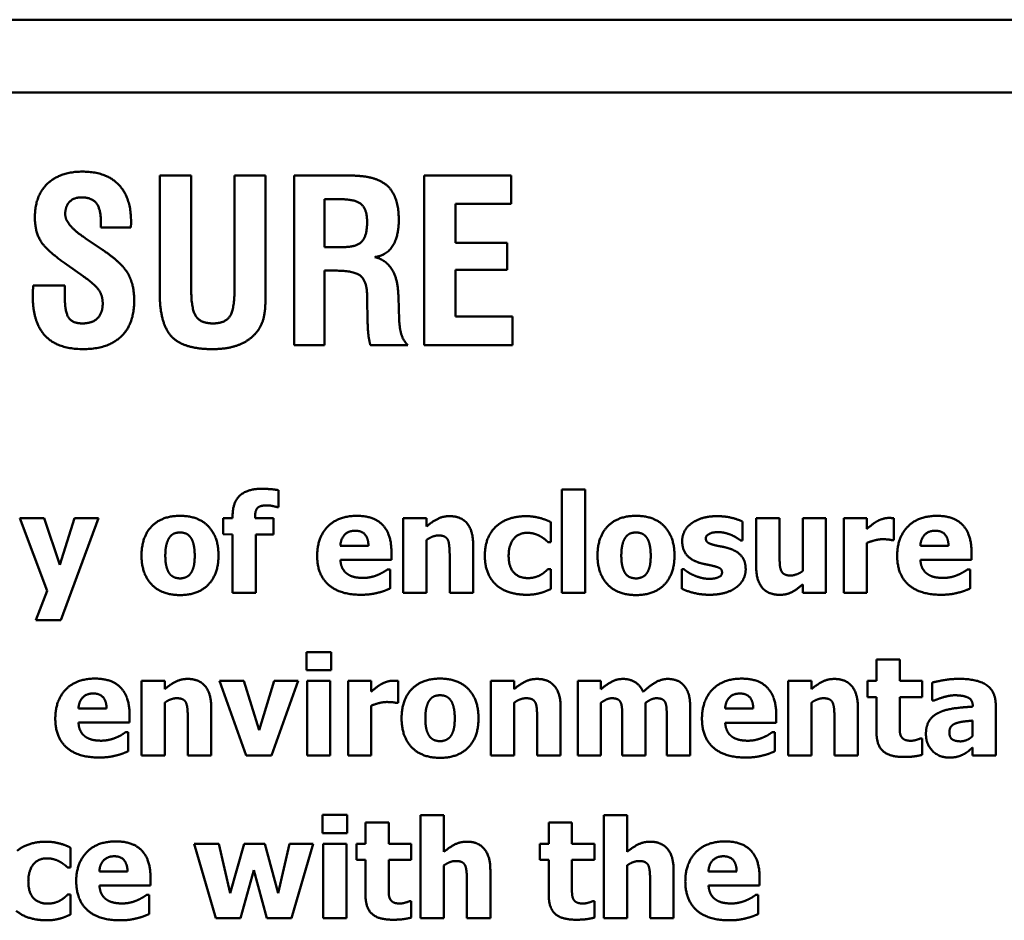
# Model space of a CAD drawing. Units: inches. Extents: x 1 to 43, y 0.5 to 33.5.
# Drawn here: x 33.7 to 34.4, y 16.3 to 16.9 of the extents above; entities that cross this region are included whole.
import ezdxf

# ---------------------------------------------------------------- set-up
doc = ezdxf.new("R2010")
doc.units = ezdxf.units.IN
doc.header["$LTSCALE"] = 2
doc.header["$MEASUREMENT"] = 0
doc.layers.add('Visible (ANSI)', color=7, linetype='Continuous', lineweight=50)

msp = doc.modelspace()

# ---------------------------------------------------------------- linework, layer by layer
at = {"layer": 'Visible (ANSI)'}
for p, q in [((42.03352, 16.91916), (30.26952, 16.9195)), ((35.01967, 16.86787), (31.74467, 16.86797)), ((33.81053, 16.80912), (33.81053, 16.72632)), ((33.83287, 16.80912), (33.81053, 16.80912)), ((33.83287, 16.72819), (33.83287, 16.80912)), ((33.86352, 16.80912), (33.86352, 16.72856)), ((33.88558, 16.80912), (33.86352, 16.80912)), ((33.88558, 16.72632), (33.88558, 16.80912)), ((33.90577, 16.80912), (33.90576, 16.68912)), ((33.94577, 16.80912), (33.90577, 16.80912)), ((34.05941, 16.80912), (33.99782, 16.80912)), ((33.99782, 16.80912), (33.99782, 16.68912)), ((34.05941, 16.78921), (34.05941, 16.80912)), ((33.92735, 16.75847), (33.92735, 16.79239)), ((33.92735, 16.79239), (33.93829, 16.79239)), ((34.02006, 16.78921), (34.05941, 16.78921)), ((34.02006, 16.76145), (34.02006, 16.78921)), ((33.76894, 16.77557), (33.76894, 16.7724)), ((33.76894, 16.7724), (33.79006, 16.77239)), ((33.76997, 16.7566), (33.75773, 16.76492)), ((34.0567, 16.76145), (34.02006, 16.76145)), ((34.0567, 16.74248), (34.0567, 16.76145)), ((33.94016, 16.75847), (33.92735, 16.75847)), ((33.74492, 16.74595), (33.75642, 16.73782)), ((33.92735, 16.74183), (33.93502, 16.74183)), ((33.92735, 16.68912), (33.92735, 16.74183)), ((34.02006, 16.74248), (34.0567, 16.74248)), ((34.02006, 16.7094), (34.02006, 16.74248)), ((33.7209, 16.73128), (33.7209, 16.73081)), ((33.74333, 16.73127), (33.7209, 16.73128)), ((33.74333, 16.72352), (33.74333, 16.73127)), ((33.95745, 16.7236), (33.95745, 16.72043)), ((33.95745, 16.72043), (33.95773, 16.70781)), ((33.97959, 16.72295), (33.97959, 16.72454)), ((33.98016, 16.70706), (33.97959, 16.72295)), ((34.06034, 16.7094), (34.02006, 16.7094)), ((34.06034, 16.68912), (34.06034, 16.7094)), ((33.90576, 16.68912), (33.92735, 16.68912)), ((33.95978, 16.68912), (33.98623, 16.68912)), ((33.99782, 16.68912), (34.06034, 16.68912)), ((33.89468, 16.57445), (33.89468, 16.58636)), ((34.09549, 16.58686), (34.09548, 16.51374)), ((34.11194, 16.58686), (34.09549, 16.58686)), ((34.11193, 16.51374), (34.11194, 16.58686)), ((33.89343, 16.57445), (33.89468, 16.57445)), ((33.71151, 16.56657), (33.73085, 16.51506)), ((33.72875, 16.56657), (33.71151, 16.56657)), ((33.73987, 16.53344), (33.72875, 16.56657)), ((33.75025, 16.56657), (33.73987, 16.53344)), ((33.74055, 16.49441), (33.76715, 16.56657)), ((33.76715, 16.56657), (33.75025, 16.56657)), ((33.85559, 16.56656), (33.85559, 16.55511)), ((33.86217, 16.56656), (33.85559, 16.56656)), ((33.86217, 16.56804), (33.86217, 16.56656)), ((33.87805, 16.56656), (33.87805, 16.56696)), ((33.89116, 16.56656), (33.87805, 16.56656)), ((33.89116, 16.5551), (33.89116, 16.56656)), ((33.98311, 16.56656), (33.98311, 16.51375)), ((33.99956, 16.56656), (33.98311, 16.56656)), ((33.99956, 16.56072), (33.99956, 16.56656)), ((34.23305, 16.56655), (34.23305, 16.53218)), ((34.24961, 16.56655), (34.23305, 16.56655)), ((34.24961, 16.54034), (34.24961, 16.56655)), ((34.266, 16.56655), (34.266, 16.52911)), ((34.28245, 16.56655), (34.266, 16.56655)), ((34.28245, 16.51374), (34.28245, 16.56655)), ((34.29505, 16.56655), (34.29505, 16.51374)), ((34.3115, 16.56655), (34.29505, 16.56655)), ((34.3115, 16.55895), (34.3115, 16.56655)), ((34.3305, 16.55095), (34.3305, 16.56655)), ((34.08766, 16.54965), (34.08766, 16.56372)), ((34.22329, 16.55084), (34.22329, 16.56423)), ((33.85559, 16.55511), (33.86217, 16.5551)), ((33.86217, 16.5551), (33.86217, 16.51375)), ((33.87862, 16.5551), (33.89116, 16.5551)), ((33.87862, 16.51375), (33.87862, 16.5551)), ((33.99956, 16.51375), (33.99956, 16.55113)), ((34.22198, 16.55084), (34.22329, 16.55084)), ((34.32914, 16.55095), (34.3305, 16.55095)), ((33.95843, 16.54693), (33.93847, 16.54693)), ((34.03252, 16.51375), (34.03252, 16.54812)), ((34.08556, 16.54965), (34.08766, 16.54965)), ((34.3115, 16.51374), (34.3115, 16.54908)), ((34.3693, 16.54692), (34.34933, 16.54692)), ((33.93852, 16.53701), (33.97466, 16.53701)), ((33.97466, 16.53701), (33.97466, 16.54296)), ((34.01595, 16.5399), (34.01595, 16.51375)), ((34.34939, 16.537), (34.38553, 16.53699)), ((34.38553, 16.53699), (34.38553, 16.54295)), ((33.97369, 16.53031), (33.97194, 16.53031)), ((33.97369, 16.5167), (33.97369, 16.53031)), ((34.08766, 16.53054), (34.08556, 16.53054)), ((34.08766, 16.51641), (34.08766, 16.53054)), ((34.1804, 16.53048), (34.1804, 16.51658)), ((34.18176, 16.53048), (34.1804, 16.53048)), ((34.38456, 16.5303), (34.3828, 16.5303)), ((34.38456, 16.51669), (34.38456, 16.5303)), ((34.266, 16.51958), (34.266, 16.51374)), ((33.73085, 16.51506), (33.72285, 16.49441)), ((33.86217, 16.51375), (33.87862, 16.51375)), ((33.98311, 16.51375), (33.99956, 16.51375)), ((34.01595, 16.51375), (34.03252, 16.51375)), ((34.09548, 16.51374), (34.11193, 16.51374)), ((34.266, 16.51374), (34.28245, 16.51374)), ((34.29505, 16.51374), (34.3115, 16.51374)), ((33.72285, 16.49441), (33.74055, 16.49441)), ((33.91447, 16.47167), (33.91447, 16.45885)), ((33.93188, 16.47167), (33.91447, 16.47167)), ((33.93188, 16.45885), (33.93188, 16.47167)), ((34.31825, 16.46639), (34.31825, 16.4513)), ((34.3347, 16.46639), (34.31825, 16.46639)), ((34.3347, 16.4513), (34.3347, 16.46639)), ((33.91447, 16.45885), (33.93188, 16.45885)), ((33.79761, 16.45131), (33.79761, 16.3985)), ((33.81406, 16.45131), (33.79761, 16.45131)), ((33.81406, 16.44547), (33.81406, 16.45131)), ((33.85292, 16.45131), (33.8717, 16.3985)), ((33.87022, 16.45131), (33.85292, 16.45131)), ((33.881, 16.41642), (33.87022, 16.45131)), ((33.89167, 16.45131), (33.881, 16.41642)), ((33.88968, 16.3985), (33.90863, 16.45131)), ((33.90863, 16.45131), (33.89167, 16.45131)), ((33.91492, 16.45131), (33.91492, 16.3985)), ((33.93137, 16.45131), (33.91492, 16.45131)), ((33.93137, 16.3985), (33.93137, 16.45131)), ((33.94397, 16.45131), (33.94397, 16.3985)), ((33.96042, 16.45131), (33.94397, 16.45131)), ((33.96042, 16.44371), (33.96042, 16.45131)), ((33.97942, 16.43571), (33.97942, 16.45131)), ((34.04511, 16.45131), (34.04511, 16.39849)), ((34.06156, 16.4513), (34.04511, 16.45131)), ((34.06156, 16.44546), (34.06156, 16.4513)), ((34.10666, 16.4513), (34.10666, 16.39849)), ((34.12311, 16.4513), (34.10666, 16.4513)), ((34.12311, 16.44546), (34.12311, 16.4513)), ((34.25568, 16.4513), (34.25568, 16.39849)), ((34.27213, 16.4513), (34.25568, 16.4513)), ((34.27213, 16.44546), (34.27213, 16.4513)), ((34.31195, 16.4513), (34.31195, 16.43984)), ((34.31825, 16.4513), (34.31195, 16.4513)), ((34.35058, 16.4513), (34.3347, 16.4513)), ((34.35058, 16.43984), (34.35058, 16.4513)), ((34.35773, 16.45016), (34.35773, 16.4374)), ((34.31195, 16.43984), (34.31825, 16.43984)), ((34.31825, 16.43984), (34.31824, 16.41516)), ((34.3347, 16.43984), (34.35058, 16.43984)), ((34.3347, 16.42106), (34.3347, 16.43984)), ((33.81406, 16.3985), (33.81406, 16.43588)), ((33.84702, 16.3985), (33.84702, 16.43287)), ((33.96042, 16.3985), (33.96042, 16.43384)), ((33.97806, 16.43571), (33.97942, 16.43571)), ((34.06156, 16.39849), (34.06156, 16.43588)), ((34.09452, 16.39849), (34.09452, 16.43287)), ((34.12311, 16.39849), (34.12311, 16.43587)), ((34.15476, 16.39849), (34.15476, 16.43587)), ((34.1863, 16.39849), (34.1863, 16.43286)), ((34.27213, 16.39849), (34.27213, 16.43587)), ((34.30508, 16.39849), (34.30508, 16.43286)), ((34.35773, 16.4374), (34.35914, 16.4374)), ((34.38649, 16.43343), (34.38649, 16.43314)), ((34.40271, 16.39848), (34.40271, 16.43439)), ((33.77294, 16.43169), (33.75297, 16.43169)), ((33.78916, 16.42176), (33.78916, 16.42771)), ((34.1382, 16.42487), (34.1382, 16.39849)), ((34.16974, 16.42487), (34.16974, 16.39849)), ((34.231, 16.43167), (34.21103, 16.43167)), ((34.24722, 16.42174), (34.24722, 16.4277)), ((33.75303, 16.42176), (33.78916, 16.42176)), ((33.83046, 16.42465), (33.83046, 16.3985)), ((34.07795, 16.42464), (34.07795, 16.39849)), ((34.21109, 16.42175), (34.24722, 16.42174)), ((34.28852, 16.42464), (34.28852, 16.39849)), ((34.38637, 16.42322), (34.38637, 16.41227)), ((33.7882, 16.41506), (33.78644, 16.41506)), ((33.7882, 16.40145), (33.7882, 16.41506)), ((34.24626, 16.41505), (34.2445, 16.41505)), ((34.24626, 16.40144), (34.24626, 16.41505)), ((34.35058, 16.41051), (34.34916, 16.41051)), ((34.35058, 16.39894), (34.35058, 16.41051)), ((34.38637, 16.4041), (34.38637, 16.39848)), ((33.79761, 16.3985), (33.81406, 16.3985)), ((33.83046, 16.3985), (33.84702, 16.3985)), ((33.8717, 16.3985), (33.88968, 16.3985)), ((33.91492, 16.3985), (33.93137, 16.3985)), ((33.94397, 16.3985), (33.96042, 16.3985)), ((34.04511, 16.39849), (34.06156, 16.39849)), ((34.07795, 16.39849), (34.09452, 16.39849)), ((34.10666, 16.39849), (34.12311, 16.39849)), ((34.1382, 16.39849), (34.15476, 16.39849)), ((34.16974, 16.39849), (34.1863, 16.39849)), ((34.25568, 16.39849), (34.27213, 16.39849)), ((34.28852, 16.39849), (34.30508, 16.39849)), ((34.38637, 16.39848), (34.40271, 16.39848)), ((33.92584, 16.35642), (33.92584, 16.3436)), ((33.94326, 16.35642), (33.92584, 16.35642)), ((33.94325, 16.3436), (33.94326, 16.35642)), ((33.99533, 16.35636), (33.99533, 16.28324)), ((34.01178, 16.35636), (33.99533, 16.35636)), ((34.01178, 16.33021), (34.01178, 16.35636)), ((34.12512, 16.35636), (34.12512, 16.28324)), ((34.14157, 16.35636), (34.12512, 16.35636)), ((34.14157, 16.33021), (34.14157, 16.35636)), ((33.9563, 16.35114), (33.9563, 16.33605)), ((33.97275, 16.35114), (33.9563, 16.35114)), ((33.97275, 16.33605), (33.97275, 16.35114)), ((34.08609, 16.35114), (34.08609, 16.33605)), ((34.10254, 16.35114), (34.08609, 16.35114)), ((34.10254, 16.33605), (34.10254, 16.35114)), ((33.92584, 16.3436), (33.94325, 16.3436)), ((33.83502, 16.33606), (33.85034, 16.28325)), ((33.85232, 16.33606), (33.83502, 16.33606)), ((33.86043, 16.30111), (33.85232, 16.33606)), ((33.87042, 16.33606), (33.86043, 16.30111)), ((33.885, 16.33606), (33.87042, 16.33606)), ((33.89441, 16.30111), (33.885, 16.33606)), ((33.90241, 16.33606), (33.89441, 16.30111)), ((33.91932, 16.33606), (33.90241, 16.33606)), ((33.90388, 16.28324), (33.91932, 16.33606)), ((33.92629, 16.33606), (33.92629, 16.28324)), ((33.94274, 16.33605), (33.92629, 16.33606)), ((33.94274, 16.28324), (33.94274, 16.33605)), ((33.95, 16.33605), (33.95, 16.3246)), ((33.9563, 16.33605), (33.95, 16.33605)), ((33.98864, 16.33605), (33.97275, 16.33605)), ((33.98863, 16.32459), (33.98864, 16.33605)), ((34.07979, 16.33605), (34.07979, 16.32459)), ((34.08609, 16.33605), (34.07979, 16.33605)), ((34.11842, 16.33605), (34.10254, 16.33605)), ((34.11842, 16.32459), (34.11842, 16.33605)), ((33.74744, 16.31916), (33.74744, 16.33322)), ((33.95, 16.3246), (33.9563, 16.3246)), ((33.9563, 16.3246), (33.9563, 16.29992)), ((33.97275, 16.3246), (33.98863, 16.32459)), ((33.97275, 16.30582), (33.97275, 16.3246)), ((34.01178, 16.28324), (34.01178, 16.32062)), ((34.07979, 16.32459), (34.08609, 16.32459)), ((34.08609, 16.32459), (34.08609, 16.29992)), ((34.10254, 16.32459), (34.11842, 16.32459)), ((34.10254, 16.30582), (34.10254, 16.32459)), ((34.14157, 16.28324), (34.14157, 16.32062)), ((33.74534, 16.31916), (33.74744, 16.31916)), ((33.78777, 16.31643), (33.7678, 16.31643)), ((33.86781, 16.28325), (33.87711, 16.31739)), ((33.87711, 16.31739), (33.88641, 16.28324)), ((34.04474, 16.28324), (34.04474, 16.31762)), ((34.17453, 16.28324), (34.17453, 16.31761)), ((34.21923, 16.31642), (34.19926, 16.31642)), ((33.76786, 16.30651), (33.80399, 16.3065)), ((33.80399, 16.3065), (33.80399, 16.31246)), ((34.02817, 16.30939), (34.02817, 16.28324)), ((34.15796, 16.30939), (34.15796, 16.28324)), ((34.19932, 16.30649), (34.23545, 16.30649)), ((34.23545, 16.30649), (34.23545, 16.31245)), ((33.74743, 16.30004), (33.74534, 16.30004)), ((33.74743, 16.28591), (33.74743, 16.30004)), ((33.80303, 16.29981), (33.80127, 16.29981)), ((33.80303, 16.2862), (33.80303, 16.29981)), ((34.23449, 16.2998), (34.23273, 16.2998)), ((34.23448, 16.28618), (34.23449, 16.2998)), ((33.98863, 16.29527), (33.98722, 16.29527)), ((33.98863, 16.2837), (33.98863, 16.29527)), ((34.11842, 16.29526), (34.11701, 16.29526)), ((34.11842, 16.28369), (34.11842, 16.29526)), ((33.85034, 16.28325), (33.86781, 16.28325)), ((33.88641, 16.28324), (33.90388, 16.28324)), ((33.92629, 16.28324), (33.94274, 16.28324)), ((33.99533, 16.28324), (34.01178, 16.28324)), ((34.02817, 16.28324), (34.04474, 16.28324)), ((34.12512, 16.28324), (34.14157, 16.28324)), ((34.15796, 16.28324), (34.17453, 16.28324))]:
    msp.add_line(p, q, dxfattribs=at)
for points in [[(33.75577, 16.81193), (33.74006, 16.81193), (33.72212, 16.79483), (33.72212, 16.77969)], [(33.79025, 16.77669), (33.79025, 16.7937), (33.77249, 16.81193), (33.75577, 16.81193)], [(33.97988, 16.77772), (33.97988, 16.79445), (33.9639, 16.80912), (33.94577, 16.80912)], [(33.74362, 16.78184), (33.74362, 16.78744), (33.74978, 16.7937), (33.7552, 16.7937)], [(33.7552, 16.7937), (33.76249, 16.7937), (33.76894, 16.78529), (33.76894, 16.77557)], [(33.93829, 16.79239), (33.94922, 16.79239), (33.95745, 16.78519), (33.95745, 16.77632)], [(33.75745, 16.76511), (33.74362, 16.77427), (33.74362, 16.78184)], [(33.72212, 16.77969), (33.72212, 16.76959), (33.73016, 16.75623), (33.74492, 16.74595)], [(33.79006, 16.77239), (33.79016, 16.77314), (33.79025, 16.77492), (33.79025, 16.77669)], [(33.95745, 16.77632), (33.95745, 16.76622), (33.94988, 16.75846), (33.94016, 16.75847)], [(33.96296, 16.75146), (33.97128, 16.75258), (33.97988, 16.76603), (33.97988, 16.77772)], [(33.75773, 16.76492), (33.75763, 16.76501), (33.75745, 16.76511)], [(33.79249, 16.72034), (33.79249, 16.73239), (33.78315, 16.74782), (33.76997, 16.7566)], [(33.97959, 16.72454), (33.97885, 16.74725), (33.96296, 16.75146)], [(33.93502, 16.74183), (33.94857, 16.74183), (33.95745, 16.73407), (33.95745, 16.7236)], [(33.75642, 16.73782), (33.76502, 16.73174), (33.77016, 16.72398), (33.77016, 16.71866)], [(33.7209, 16.73081), (33.72062, 16.72614), (33.72062, 16.72408)], [(33.81053, 16.72632), (33.81053, 16.70408), (33.82744, 16.68623), (33.84801, 16.68622)], [(33.84829, 16.70445), (33.83969, 16.70445), (33.83287, 16.71436), (33.83287, 16.72819)], [(33.86352, 16.72856), (33.86352, 16.71445), (33.85688, 16.70445), (33.84829, 16.70445)], [(33.87969, 16.69884), (33.88287, 16.70305), (33.88558, 16.71417), (33.88558, 16.72632)], [(33.72062, 16.72408), (33.72062, 16.70492), (33.73838, 16.68623), (33.75642, 16.68623)], [(33.75567, 16.70445), (33.74885, 16.70445), (33.74333, 16.71249), (33.74333, 16.72352)], [(33.77016, 16.71866), (33.77016, 16.71165), (33.76277, 16.70445), (33.75567, 16.70445)], [(33.75642, 16.68623), (33.7738, 16.68623), (33.79249, 16.70398), (33.79249, 16.72034)], [(33.95773, 16.70781), (33.95791, 16.70033), (33.95885, 16.6922), (33.95978, 16.68912)], [(33.98623, 16.68912), (33.98324, 16.69211), (33.98053, 16.70024), (33.98016, 16.70706)], [(33.84801, 16.68622), (33.85894, 16.68622), (33.87483, 16.69258), (33.87969, 16.69884)], [(33.88265, 16.58732), (33.87233, 16.58732), (33.86217, 16.57768), (33.86217, 16.56804)], [(33.89468, 16.58636), (33.89241, 16.58681), (33.88622, 16.58732), (33.88265, 16.58732)], [(33.87805, 16.56696), (33.87805, 16.57201), (33.88169, 16.57564), (33.88668, 16.57564)], [(33.88668, 16.57564), (33.88844, 16.57564), (33.89246, 16.57473), (33.89343, 16.57445)], [(33.82496, 16.56821), (33.81203, 16.56821), (33.79767, 16.55329), (33.79767, 16.54013)], [(33.85219, 16.54013), (33.85219, 16.55323), (33.83789, 16.56821), (33.82496, 16.56821)], [(33.95032, 16.56821), (33.93694, 16.56821), (33.92207, 16.55278), (33.92207, 16.53984)], [(33.97466, 16.54296), (33.97466, 16.5551), (33.96241, 16.56821), (33.95032, 16.56821)], [(34.0159, 16.56798), (34.01125, 16.56798), (34.00359, 16.56412), (33.99956, 16.56072)], [(34.03252, 16.54812), (34.03252, 16.55777), (34.02395, 16.56798), (34.0159, 16.56798)], [(34.07013, 16.56798), (34.06434, 16.56798), (34.05368, 16.5648), (34.04976, 16.56151)], [(34.08766, 16.56372), (34.08323, 16.56593), (34.0745, 16.56798), (34.07013, 16.56798)], [(34.14796, 16.5682), (34.13502, 16.5682), (34.12067, 16.55328), (34.12067, 16.54012)], [(34.17518, 16.54012), (34.17519, 16.55322), (34.16089, 16.5682), (34.14796, 16.5682)], [(34.20525, 16.56797), (34.19941, 16.56797), (34.19016, 16.56514), (34.18704, 16.56275)], [(34.22329, 16.56423), (34.22011, 16.56576), (34.21081, 16.56797), (34.20525, 16.56797)], [(34.32693, 16.56672), (34.32483, 16.56672), (34.32006, 16.56519), (34.31825, 16.56411)], [(34.3305, 16.56655), (34.32971, 16.56661), (34.32772, 16.56672), (34.32693, 16.56672)], [(34.36119, 16.56819), (34.3478, 16.56819), (34.33294, 16.55277), (34.33294, 16.53983)], [(34.38553, 16.54295), (34.38553, 16.55509), (34.37327, 16.56819), (34.36119, 16.56819)], [(33.93847, 16.54693), (33.93875, 16.55187), (33.9442, 16.55766), (33.94902, 16.55765)], [(33.94902, 16.55765), (33.95373, 16.55765), (33.95832, 16.55215), (33.95843, 16.54693)], [(34.04976, 16.56151), (34.04562, 16.55811), (34.04086, 16.5475), (34.04086, 16.5399)], [(34.18704, 16.56275), (34.18386, 16.56031), (34.18063, 16.55407), (34.18063, 16.55056)], [(34.31825, 16.56411), (34.3166, 16.56315), (34.31263, 16.55997), (34.3115, 16.55895)], [(34.34933, 16.54692), (34.34962, 16.55186), (34.35506, 16.55764), (34.35989, 16.55764)], [(34.35989, 16.55764), (34.36459, 16.55764), (34.36919, 16.55214), (34.3693, 16.54692)], [(33.81452, 16.54002), (33.81452, 16.5449), (33.81622, 16.55131), (33.81764, 16.55312)], [(33.81764, 16.55312), (33.81912, 16.55505), (33.82269, 16.55641), (33.82496, 16.55641)], [(33.82496, 16.55641), (33.82728, 16.55641), (33.83097, 16.55488), (33.83245, 16.55289)], [(33.83245, 16.55289), (33.83381, 16.55102), (33.83534, 16.54472), (33.83534, 16.54002)], [(33.99956, 16.55113), (34.00189, 16.55278), (34.00603, 16.55431), (34.00801, 16.55431)], [(34.00801, 16.55431), (34.01074, 16.55431), (34.01391, 16.55277), (34.01476, 16.55096)], [(34.01476, 16.55096), (34.01544, 16.54948), (34.01595, 16.54313), (34.01595, 16.5399)], [(34.05771, 16.5399), (34.05771, 16.54738), (34.06463, 16.55618), (34.07092, 16.55618)], [(34.07092, 16.55618), (34.0737, 16.55618), (34.07818, 16.55481), (34.08, 16.55379)], [(34.08, 16.55379), (34.0817, 16.55289), (34.08454, 16.55062), (34.08556, 16.54965)], [(34.13752, 16.54001), (34.13752, 16.54489), (34.13922, 16.5513), (34.14064, 16.55311)], [(34.14064, 16.55311), (34.14211, 16.55504), (34.14569, 16.5564), (34.14796, 16.5564)], [(34.14796, 16.5564), (34.15028, 16.5564), (34.15397, 16.55487), (34.15544, 16.55288)], [(34.15544, 16.55288), (34.15681, 16.55101), (34.15834, 16.54472), (34.15834, 16.54001)], [(34.18063, 16.55056), (34.18063, 16.54437), (34.18687, 16.53683), (34.19311, 16.5349)], [(34.19737, 16.55226), (34.19737, 16.55424), (34.2023, 16.55668), (34.20587, 16.55668)], [(34.20389, 16.54738), (34.1998, 16.5484), (34.19737, 16.55044), (34.19737, 16.55226)], [(34.20587, 16.55668), (34.20854, 16.55668), (34.21365, 16.55543), (34.21574, 16.55453)], [(34.21574, 16.55453), (34.21745, 16.55373), (34.22113, 16.55152), (34.22198, 16.55084)], [(34.3115, 16.54908), (34.31416, 16.5501), (34.31989, 16.55163), (34.32245, 16.55163)], [(34.32245, 16.55163), (34.3246, 16.55163), (34.32818, 16.55129), (34.32914, 16.55095)], [(34.21404, 16.54505), (34.21149, 16.54591), (34.20599, 16.54687), (34.20389, 16.54738)], [(34.22561, 16.53025), (34.22561, 16.53615), (34.21972, 16.54324), (34.21404, 16.54505)], [(33.79767, 16.54013), (33.79767, 16.52708), (33.81202, 16.51211), (33.82496, 16.51211)], [(33.81741, 16.52742), (33.81611, 16.52924), (33.81452, 16.5352), (33.81452, 16.54002)], [(33.82496, 16.51211), (33.83795, 16.51211), (33.85219, 16.52708), (33.85219, 16.54013)], [(33.83534, 16.54002), (33.83534, 16.53502), (33.83381, 16.5293), (33.83239, 16.52731)], [(33.92207, 16.53984), (33.92207, 16.52663), (33.93801, 16.51233), (33.95299, 16.51233)], [(33.94357, 16.52697), (33.94142, 16.52844), (33.93875, 16.53332), (33.93852, 16.53701)], [(34.04086, 16.5399), (34.04086, 16.53286), (34.04528, 16.52248), (34.0492, 16.51902)], [(34.07121, 16.52413), (34.06508, 16.52413), (34.0577, 16.53195), (34.05771, 16.5399)], [(34.12067, 16.54012), (34.12067, 16.52707), (34.13502, 16.5121), (34.14796, 16.5121)], [(34.14041, 16.52741), (34.13911, 16.52923), (34.13752, 16.53519), (34.13752, 16.54001)], [(34.14796, 16.5121), (34.16095, 16.5121), (34.17518, 16.52707), (34.17518, 16.54012)], [(34.15834, 16.54001), (34.15834, 16.53502), (34.15681, 16.52929), (34.15539, 16.5273)], [(34.2508, 16.52928), (34.25001, 16.53104), (34.24961, 16.53626), (34.24961, 16.54034)], [(34.33294, 16.53983), (34.33294, 16.52661), (34.34888, 16.51232), (34.36386, 16.51232)], [(34.35444, 16.52695), (34.35228, 16.52843), (34.34962, 16.53331), (34.34939, 16.537)], [(33.97194, 16.53031), (33.97086, 16.52952), (33.96745, 16.52742), (33.96541, 16.52657)], [(34.08556, 16.53054), (34.08471, 16.52969), (34.08232, 16.52753), (34.08068, 16.52657)], [(34.18863, 16.52622), (34.18596, 16.52741), (34.18296, 16.52957), (34.18176, 16.53048)], [(34.19311, 16.5349), (34.19532, 16.53422), (34.20105, 16.53314), (34.20292, 16.53263)], [(34.20292, 16.53263), (34.20644, 16.53184), (34.20888, 16.52991), (34.20888, 16.52809)], [(34.21892, 16.51754), (34.22215, 16.51981), (34.22561, 16.52656), (34.22561, 16.53025)], [(34.23305, 16.53218), (34.23305, 16.52219), (34.24184, 16.51227), (34.24967, 16.51227)], [(34.3828, 16.5303), (34.38172, 16.52951), (34.37832, 16.52741), (34.37628, 16.52656)], [(33.82507, 16.52391), (33.82269, 16.52391), (33.81872, 16.52561), (33.81741, 16.52742)], [(33.83239, 16.52731), (33.83114, 16.52561), (33.82706, 16.52391), (33.82507, 16.52391)], [(33.95469, 16.52424), (33.95134, 16.52424), (33.94567, 16.52549), (33.94357, 16.52697)], [(33.96541, 16.52657), (33.96309, 16.52549), (33.95753, 16.52424), (33.95469, 16.52424)], [(34.08068, 16.52657), (34.07898, 16.52554), (34.07433, 16.52413), (34.07121, 16.52413)], [(34.14807, 16.5239), (34.14569, 16.5239), (34.14172, 16.5256), (34.14041, 16.52741)], [(34.15539, 16.5273), (34.15414, 16.5256), (34.15005, 16.5239), (34.14807, 16.5239)], [(34.20009, 16.52361), (34.19668, 16.52361), (34.19095, 16.52514), (34.18863, 16.52622)], [(34.20888, 16.52809), (34.20888, 16.52577), (34.20355, 16.52361), (34.20009, 16.52361)], [(34.25755, 16.52594), (34.25471, 16.52594), (34.25159, 16.52764), (34.2508, 16.52928)], [(34.266, 16.52911), (34.26402, 16.52764), (34.25925, 16.52594), (34.25755, 16.52594)], [(34.36556, 16.52423), (34.36221, 16.52423), (34.35654, 16.52548), (34.35444, 16.52695)], [(34.37628, 16.52656), (34.37395, 16.52548), (34.36839, 16.52423), (34.36556, 16.52423)], [(33.96541, 16.51386), (33.96836, 16.51454), (33.97165, 16.5159), (33.97369, 16.5167)], [(34.0492, 16.51902), (34.05322, 16.51562), (34.06406, 16.51233), (34.07058, 16.51233)], [(34.08062, 16.51369), (34.08255, 16.5142), (34.08624, 16.51579), (34.08766, 16.51641)], [(34.1804, 16.51658), (34.18381, 16.51488), (34.19419, 16.51232), (34.19997, 16.51232)], [(34.19997, 16.51232), (34.20638, 16.51232), (34.21557, 16.51505), (34.21892, 16.51754)], [(34.24967, 16.51227), (34.2546, 16.51227), (34.26175, 16.51601), (34.266, 16.51958)], [(34.37628, 16.51385), (34.37923, 16.51453), (34.38252, 16.51589), (34.38456, 16.51669)], [(33.95299, 16.51233), (33.95707, 16.51233), (33.96274, 16.51312), (33.96541, 16.51386)], [(34.07058, 16.51233), (34.07404, 16.51233), (34.07824, 16.51301), (34.08062, 16.51369)], [(34.36386, 16.51232), (34.36794, 16.51232), (34.37361, 16.51311), (34.37628, 16.51385)], [(33.76483, 16.45296), (33.75144, 16.45296), (33.73658, 16.43753), (33.73658, 16.4246)], [(33.78916, 16.42771), (33.78916, 16.43985), (33.77691, 16.45296), (33.76483, 16.45296)], [(33.8304, 16.45273), (33.82575, 16.45273), (33.81809, 16.44887), (33.81406, 16.44547)], [(33.84702, 16.43287), (33.84702, 16.44252), (33.83846, 16.45273), (33.8304, 16.45273)], [(34.00915, 16.45295), (33.99621, 16.45295), (33.98186, 16.43803), (33.98186, 16.42487)], [(34.03637, 16.42487), (34.03637, 16.43797), (34.02208, 16.45295), (34.00915, 16.45295)], [(34.0779, 16.45272), (34.07325, 16.45272), (34.06559, 16.44887), (34.06156, 16.44546)], [(34.09452, 16.43287), (34.09452, 16.44251), (34.08595, 16.45272), (34.0779, 16.45272)], [(34.13882, 16.45272), (34.13434, 16.45272), (34.12714, 16.44886), (34.12311, 16.44546)], [(34.15295, 16.44353), (34.15102, 16.44813), (34.14364, 16.45272), (34.13882, 16.45272)], [(34.17036, 16.45272), (34.16605, 16.45272), (34.15765, 16.44795), (34.15295, 16.44353)], [(34.18188, 16.44801), (34.17989, 16.45039), (34.17405, 16.45272), (34.17036, 16.45272)], [(34.22289, 16.45294), (34.2095, 16.45295), (34.19464, 16.43752), (34.19464, 16.42458)], [(34.24722, 16.4277), (34.24722, 16.43984), (34.23497, 16.45294), (34.22289, 16.45294)], [(34.28846, 16.45272), (34.28381, 16.45272), (34.27615, 16.44886), (34.27213, 16.44546)], [(34.30508, 16.43286), (34.30508, 16.4425), (34.29652, 16.45272), (34.28846, 16.45272)], [(34.37662, 16.45277), (34.37106, 16.45277), (34.36017, 16.45084), (34.35773, 16.45016)], [(34.40271, 16.43439), (34.40271, 16.44369), (34.39023, 16.45277), (34.37662, 16.45277)], [(33.96717, 16.44887), (33.96552, 16.4479), (33.96155, 16.44473), (33.96042, 16.44371)], [(33.97585, 16.45148), (33.97375, 16.45148), (33.96898, 16.44995), (33.96717, 16.44887)], [(33.97942, 16.45131), (33.97863, 16.45136), (33.97664, 16.45148), (33.97585, 16.45148)], [(34.1863, 16.43286), (34.1863, 16.43848), (34.18409, 16.44546), (34.18188, 16.44801)], [(33.75297, 16.43169), (33.75325, 16.43662), (33.7587, 16.44241), (33.76352, 16.44241)], [(33.76352, 16.44241), (33.76823, 16.44241), (33.77282, 16.4369), (33.77294, 16.43169)], [(33.81406, 16.43588), (33.81639, 16.43753), (33.82053, 16.43906), (33.82252, 16.43906)], [(33.82252, 16.43906), (33.82524, 16.43906), (33.82842, 16.43753), (33.82927, 16.43571)], [(34.00183, 16.43786), (34.0033, 16.43979), (34.00688, 16.44115), (34.00914, 16.44115)], [(34.00914, 16.44115), (34.01147, 16.44115), (34.01516, 16.43962), (34.01663, 16.43763)], [(34.06156, 16.43588), (34.06389, 16.43752), (34.06803, 16.43905), (34.07001, 16.43905)], [(34.07001, 16.43905), (34.07273, 16.43905), (34.07591, 16.43752), (34.07676, 16.4357)], [(34.12311, 16.43587), (34.12492, 16.43718), (34.12884, 16.43905), (34.13082, 16.43905)], [(34.13082, 16.43905), (34.13349, 16.43905), (34.13644, 16.43752), (34.13718, 16.43582)], [(34.15476, 16.43587), (34.15692, 16.4374), (34.16055, 16.43905), (34.16242, 16.43905)], [(34.16242, 16.43905), (34.16508, 16.43905), (34.16803, 16.43752), (34.16877, 16.43582)], [(34.21103, 16.43167), (34.21132, 16.43661), (34.21676, 16.44239), (34.22158, 16.44239)], [(34.22158, 16.44239), (34.22629, 16.44239), (34.23089, 16.43689), (34.231, 16.43167)], [(34.27213, 16.43587), (34.27445, 16.43751), (34.27859, 16.43905), (34.28058, 16.43905)], [(34.28058, 16.43905), (34.2833, 16.43905), (34.28648, 16.43751), (34.28733, 16.4357)], [(34.35914, 16.4374), (34.36283, 16.43904), (34.37066, 16.44114), (34.37355, 16.44114)], [(34.37355, 16.44114), (34.38002, 16.44114), (34.38649, 16.43779), (34.38649, 16.43343)], [(33.82927, 16.43571), (33.82995, 16.43424), (33.83046, 16.42788), (33.83046, 16.42465)], [(33.96042, 16.43384), (33.96308, 16.43486), (33.96881, 16.43639), (33.97137, 16.43639)], [(33.97137, 16.43639), (33.97352, 16.43639), (33.97709, 16.43605), (33.97806, 16.43571)], [(33.99871, 16.42476), (33.99871, 16.42964), (34.00041, 16.43605), (34.00183, 16.43786)], [(34.01663, 16.43763), (34.01799, 16.43576), (34.01953, 16.42947), (34.01953, 16.42476)], [(34.07676, 16.4357), (34.07744, 16.43423), (34.07795, 16.42788), (34.07795, 16.42464)], [(34.13718, 16.43582), (34.13786, 16.43411), (34.1382, 16.42873), (34.1382, 16.42487)], [(34.16877, 16.43582), (34.16945, 16.43411), (34.16974, 16.42878), (34.16974, 16.42487)], [(34.28733, 16.4357), (34.28801, 16.43422), (34.28852, 16.42787), (34.28852, 16.42464)], [(34.38649, 16.43314), (34.37934, 16.43269), (34.36692, 16.43099), (34.36243, 16.42883)], [(33.98186, 16.42487), (33.98186, 16.41183), (33.99621, 16.39685), (34.00914, 16.39685)], [(34.00914, 16.39685), (34.02213, 16.39685), (34.03637, 16.41182), (34.03637, 16.42487)], [(34.36243, 16.42883), (34.35801, 16.42673), (34.3533, 16.41947), (34.3533, 16.41363)], [(33.73658, 16.4246), (33.73658, 16.41138), (33.75251, 16.39708), (33.76749, 16.39708)], [(33.75807, 16.41172), (33.75592, 16.41319), (33.75325, 16.41807), (33.75303, 16.42176)], [(34.0016, 16.41217), (34.00029, 16.41398), (33.99871, 16.41994), (33.99871, 16.42476)], [(34.01953, 16.42476), (34.01953, 16.41977), (34.01799, 16.41404), (34.01658, 16.41205)], [(34.19464, 16.42458), (34.19464, 16.41137), (34.21058, 16.39707), (34.22555, 16.39707)], [(34.21614, 16.41171), (34.21398, 16.41318), (34.21132, 16.41806), (34.21109, 16.42175)], [(34.33549, 16.4125), (34.33481, 16.41414), (34.3347, 16.41828), (34.3347, 16.42106)], [(34.36992, 16.41499), (34.36992, 16.41749), (34.3723, 16.42055), (34.37452, 16.42129)], [(34.37452, 16.42129), (34.37701, 16.42219), (34.38218, 16.42282), (34.38637, 16.42322)], [(33.76919, 16.409), (33.76585, 16.409), (33.76017, 16.41024), (33.75807, 16.41172)], [(33.77991, 16.41132), (33.77759, 16.41024), (33.77203, 16.409), (33.76919, 16.409)], [(33.78644, 16.41506), (33.78536, 16.41427), (33.78196, 16.41217), (33.77991, 16.41132)], [(34.00926, 16.40865), (34.00687, 16.40865), (34.0029, 16.41035), (34.0016, 16.41217)], [(34.01658, 16.41205), (34.01533, 16.41035), (34.01124, 16.40865), (34.00926, 16.40865)], [(34.22726, 16.40898), (34.22391, 16.40898), (34.21824, 16.41023), (34.21614, 16.41171)], [(34.23798, 16.41131), (34.23565, 16.41023), (34.23009, 16.40898), (34.22726, 16.40898)], [(34.2445, 16.41505), (34.24342, 16.41426), (34.24002, 16.41216), (34.23798, 16.41131)], [(34.31824, 16.41516), (34.31824, 16.40575), (34.32743, 16.39746), (34.33747, 16.39746)], [(34.34269, 16.40892), (34.33952, 16.40892), (34.33617, 16.41085), (34.33549, 16.4125)], [(34.3533, 16.41363), (34.3533, 16.40648), (34.36255, 16.39707), (34.36958, 16.39707)], [(34.37786, 16.40852), (34.37395, 16.40852), (34.36992, 16.4113), (34.36992, 16.41499)], [(34.38637, 16.41227), (34.38456, 16.41051), (34.38002, 16.40852), (34.37786, 16.40852)], [(34.34916, 16.41051), (34.34831, 16.41006), (34.34405, 16.40892), (34.34269, 16.40892)], [(34.37974, 16.39928), (34.382, 16.40041), (34.38467, 16.40268), (34.38637, 16.4041)], [(33.76749, 16.39708), (33.77157, 16.39708), (33.77725, 16.39788), (33.77991, 16.39861)], [(33.77991, 16.39861), (33.78286, 16.39929), (33.78615, 16.40066), (33.7882, 16.40145)], [(34.22555, 16.39707), (34.22964, 16.39707), (34.23531, 16.39786), (34.23798, 16.3986)], [(34.23798, 16.3986), (34.24093, 16.39928), (34.24422, 16.40064), (34.24626, 16.40144)], [(34.33747, 16.39746), (34.3419, 16.39746), (34.34791, 16.39826), (34.35058, 16.39894)], [(34.36958, 16.39707), (34.37333, 16.39707), (34.37752, 16.3982), (34.37974, 16.39928)], [(33.72991, 16.33748), (33.72412, 16.33748), (33.71346, 16.3343), (33.70954, 16.33101)], [(33.74744, 16.33322), (33.74301, 16.33544), (33.73428, 16.33748), (33.72991, 16.33748)], [(33.77966, 16.3377), (33.76627, 16.33771), (33.75141, 16.32228), (33.75141, 16.30934)], [(33.80399, 16.31246), (33.80399, 16.3246), (33.79174, 16.3377), (33.77966, 16.3377)], [(34.02812, 16.33747), (34.02347, 16.33747), (34.01581, 16.33361), (34.01178, 16.33021)], [(34.04474, 16.31762), (34.04474, 16.32726), (34.03617, 16.33747), (34.02812, 16.33747)], [(34.15791, 16.33747), (34.15325, 16.33747), (34.1456, 16.33361), (34.14157, 16.33021)], [(34.17453, 16.31761), (34.17453, 16.32726), (34.16596, 16.33747), (34.15791, 16.33747)], [(34.21112, 16.33769), (34.19773, 16.33769), (34.18287, 16.32226), (34.18286, 16.30933)], [(34.23545, 16.31245), (34.23545, 16.32459), (34.2232, 16.33769), (34.21112, 16.33769)], [(33.7678, 16.31643), (33.76808, 16.32137), (33.77353, 16.32715), (33.77835, 16.32715)], [(33.77835, 16.32715), (33.78306, 16.32715), (33.78765, 16.32165), (33.78777, 16.31643)], [(33.71748, 16.3094), (33.71748, 16.31689), (33.7244, 16.32568), (33.7307, 16.32568)], [(33.7307, 16.32568), (33.73348, 16.32568), (33.73796, 16.32432), (33.73978, 16.3233)], [(33.73978, 16.3233), (33.74148, 16.32239), (33.74432, 16.32012), (33.74534, 16.31916)], [(34.01178, 16.32062), (34.0141, 16.32227), (34.01825, 16.3238), (34.02023, 16.3238)], [(34.02023, 16.3238), (34.02295, 16.3238), (34.02613, 16.32227), (34.02698, 16.32045)], [(34.02698, 16.32045), (34.02766, 16.31898), (34.02817, 16.31262), (34.02817, 16.30939)], [(34.14157, 16.32062), (34.14389, 16.32226), (34.14804, 16.3238), (34.15002, 16.3238)], [(34.15002, 16.3238), (34.15274, 16.3238), (34.15592, 16.32226), (34.15677, 16.32045)], [(34.15677, 16.32045), (34.15745, 16.31897), (34.15796, 16.31262), (34.15796, 16.30939)], [(34.19926, 16.31642), (34.19954, 16.32136), (34.20499, 16.32714), (34.20981, 16.32714)], [(34.20981, 16.32714), (34.21452, 16.32714), (34.21911, 16.32164), (34.21923, 16.31642)], [(33.73098, 16.29363), (33.72486, 16.29363), (33.71748, 16.30146), (33.71748, 16.3094)], [(33.75141, 16.30934), (33.75141, 16.29613), (33.76735, 16.28183), (33.78232, 16.28183)], [(33.7729, 16.29646), (33.77075, 16.29794), (33.76808, 16.30282), (33.76786, 16.30651)], [(34.18286, 16.30933), (34.18286, 16.29611), (34.1988, 16.28182), (34.21378, 16.28182)], [(34.20436, 16.29645), (34.20221, 16.29793), (34.19954, 16.30281), (34.19932, 16.30649)], [(33.74534, 16.30004), (33.74449, 16.29919), (33.7421, 16.29703), (33.74046, 16.29607)], [(33.80127, 16.29981), (33.80019, 16.29902), (33.79679, 16.29692), (33.79474, 16.29607)], [(33.9563, 16.29992), (33.9563, 16.2905), (33.96549, 16.28222), (33.97553, 16.28222)], [(33.97355, 16.29725), (33.97286, 16.2989), (33.97275, 16.30304), (33.97275, 16.30582)], [(34.08609, 16.29992), (34.08609, 16.2905), (34.09528, 16.28222), (34.10532, 16.28222)], [(34.10333, 16.29725), (34.10265, 16.29889), (34.10254, 16.30304), (34.10254, 16.30582)], [(34.23273, 16.2998), (34.23165, 16.299), (34.22825, 16.29691), (34.2262, 16.29605)], [(33.74046, 16.29607), (33.73876, 16.29505), (33.7341, 16.29363), (33.73098, 16.29363)], [(33.78402, 16.29374), (33.78068, 16.29374), (33.775, 16.29499), (33.7729, 16.29646)], [(33.79474, 16.29607), (33.79242, 16.29499), (33.78686, 16.29374), (33.78402, 16.29374)], [(33.98075, 16.29368), (33.97757, 16.29368), (33.97423, 16.29561), (33.97355, 16.29725)], [(33.98722, 16.29527), (33.98637, 16.29481), (33.98211, 16.29368), (33.98075, 16.29368)], [(34.11054, 16.29368), (34.10736, 16.29368), (34.10401, 16.2956), (34.10333, 16.29725)], [(34.11701, 16.29526), (34.11615, 16.29481), (34.1119, 16.29368), (34.11054, 16.29368)], [(34.21548, 16.29373), (34.21213, 16.29373), (34.20646, 16.29498), (34.20436, 16.29645)], [(34.2262, 16.29605), (34.22388, 16.29498), (34.21832, 16.29373), (34.21548, 16.29373)], [(33.70897, 16.28853), (33.713, 16.28512), (33.72384, 16.28183), (33.73036, 16.28183)], [(33.7404, 16.28319), (33.74233, 16.2837), (33.74602, 16.28529), (33.74743, 16.28591)], [(33.79474, 16.28336), (33.79769, 16.28404), (33.80098, 16.2854), (33.80303, 16.2862)], [(34.2262, 16.28335), (34.22915, 16.28403), (34.23244, 16.28539), (34.23448, 16.28618)], [(33.73036, 16.28183), (33.73382, 16.28183), (33.73802, 16.28251), (33.7404, 16.28319)], [(33.78232, 16.28183), (33.78641, 16.28183), (33.79208, 16.28262), (33.79474, 16.28336)], [(33.97553, 16.28222), (33.97995, 16.28222), (33.98597, 16.28301), (33.98863, 16.2837)], [(34.10532, 16.28222), (34.10974, 16.28222), (34.11576, 16.28301), (34.11842, 16.28369)], [(34.21378, 16.28182), (34.21786, 16.28182), (34.22354, 16.28261), (34.2262, 16.28335)]]:
    msp.add_open_spline(points, degree=2, dxfattribs=at)

doc.saveas('drawing.dxf')
